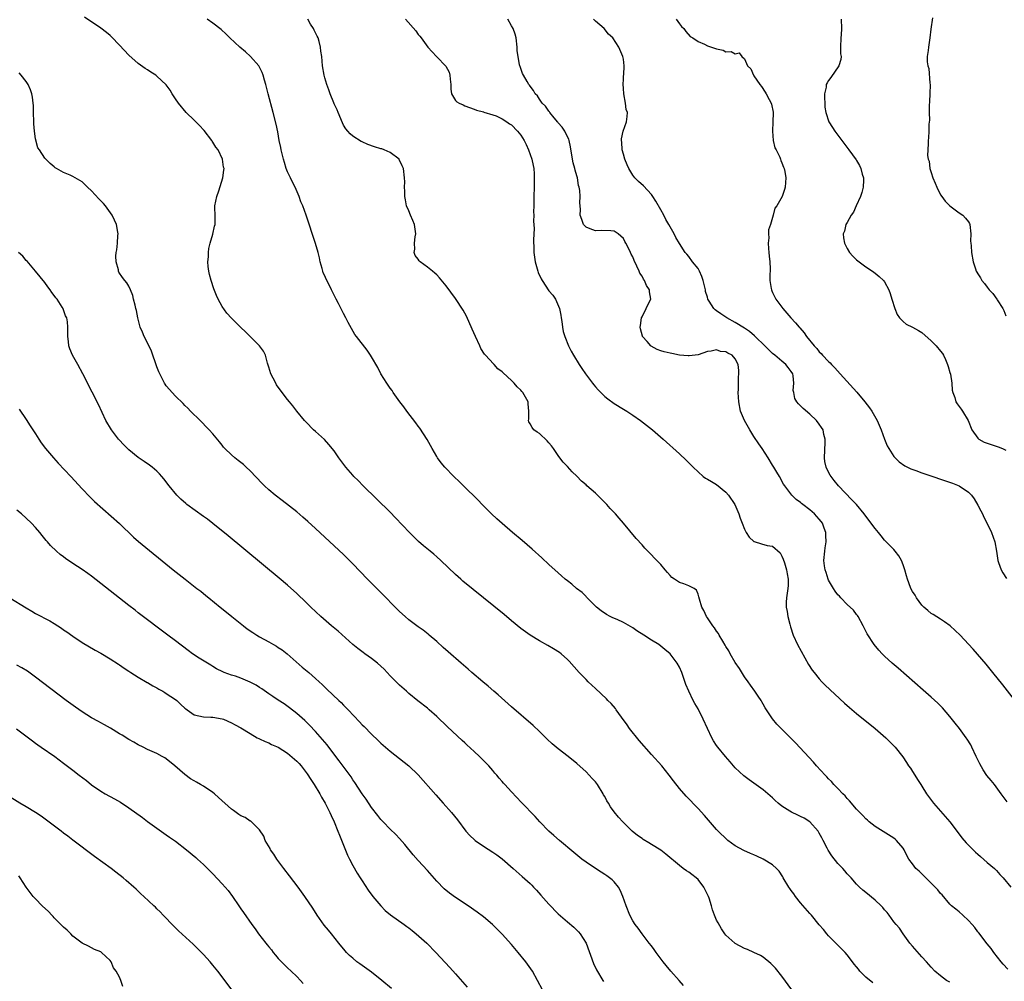
# Model space of a CAD drawing. Units: inches. Extents: x 2628000 to 2631000, y 1488000 to 1491000.
# Drawn here: x 2630088 to 2630299, y 1490281 to 1490487 of the extents above; entities that cross this region are included whole.
import ezdxf

# ---------------------------------------------------------------- set-up
doc = ezdxf.new("R2010")
doc.units = ezdxf.units.IN
doc.header["$MEASUREMENT"] = 0
doc.layers.add('LD26281488_10ft', color=91, linetype='Continuous')

msp = doc.modelspace()

# ---------------------------------------------------------------- linework, layer by layer
at = {"layer": 'LD26281488_10ft'}
for points, elevation in [([(2630270.51, 1490280.51), (2630269, 1490281.72), (2630267.69, 1490283), (2630267.38, 1490283.38), (2630267, 1490283.92), (2630266.5, 1490284.5), (2630266.12, 1490285), (2630265, 1490286.49), (2630264.53, 1490287), (2630263.78, 1490287.78), (2630263, 1490288.55), (2630262.79, 1490288.79), (2630261, 1490290.53), (2630260.59, 1490291), (2630259.88, 1490291.88), (2630259, 1490292.88), (2630257.32, 1490295), (2630257, 1490295.33), (2630255, 1490297.66), (2630253.89, 1490299), (2630253.53, 1490299.53), (2630253, 1490300.25), (2630252.67, 1490300.67), (2630252.44, 1490301), (2630251.29, 1490303), (2630251.2, 1490303.2), (2630250.42, 1490304.42), (2630249.86, 1490305), (2630249, 1490305.74), (2630247, 1490306.97), (2630245.63, 1490307.63), (2630245, 1490307.91), (2630244.23, 1490308.23), (2630242.84, 1490308.84), (2630241, 1490309.83), (2630239.39, 1490311), (2630239.18, 1490311.18), (2630237.33, 1490313), (2630237, 1490313.36), (2630234.36, 1490316.36), (2630233, 1490317.86), (2630230.48, 1490320.48), (2630229, 1490322.13), (2630227.75, 1490323.75), (2630226.82, 1490325), (2630225.23, 1490327), (2630223, 1490329.39), (2630220.4, 1490332.4), (2630218.32, 1490335), (2630217.8, 1490335.8), (2630216.57, 1490337.43), (2630215.46, 1490339), (2630215.28, 1490339.28), (2630214.36, 1490340.36), (2630213.68, 1490341), (2630213.35, 1490341.35), (2630211, 1490343.55), (2630209.48, 1490345), (2630209, 1490345.48), (2630207.5, 1490347), (2630205.39, 1490349.39), (2630205, 1490349.79), (2630203.64, 1490351), (2630203.28, 1490351.28), (2630202.05, 1490352.05), (2630200.78, 1490352.78), (2630199, 1490353.76), (2630197, 1490354.99), (2630195, 1490356.44), (2630193, 1490358.08), (2630191.41, 1490359.41), (2630186.98, 1490363), (2630182.6, 1490366.6), (2630182.13, 1490367), (2630181, 1490368.01), (2630177.85, 1490371), (2630177, 1490371.77), (2630176.33, 1490372.33), (2630175.56, 1490373), (2630174.14, 1490374.15), (2630173.08, 1490375.08), (2630172.06, 1490376.06), (2630171.12, 1490377), (2630168.16, 1490380.16), (2630167, 1490381.32), (2630161.25, 1490387), (2630160.16, 1490388.16), (2630159.25, 1490389), (2630159, 1490389.27), (2630157.5, 1490391), (2630156.03, 1490393), (2630155, 1490394.48), (2630153.88, 1490395.88), (2630152.91, 1490396.91), (2630151, 1490398.66), (2630150.6, 1490399), (2630149, 1490400.64), (2630148.66, 1490401), (2630147, 1490403), (2630146.15, 1490404.15), (2630145.4, 1490405), (2630145, 1490405.49), (2630143.86, 1490407), (2630142.67, 1490408.67), (2630142.46, 1490409), (2630141.95, 1490410.05), (2630141.45, 1490411), (2630141, 1490412.4), (2630140.74, 1490413.26), (2630140.25, 1490415), (2630139.86, 1490415.86), (2630138.99, 1490417), (2630135.99, 1490419.99), (2630134.97, 1490420.97), (2630133, 1490422.95), (2630132.02, 1490424.02), (2630131, 1490425.43), (2630130.16, 1490427), (2630129.77, 1490427.77), (2630129.22, 1490429.22), (2630128.61, 1490431), (2630128.3, 1490432.3), (2630128.12, 1490433), (2630128.01, 1490433.99), (2630127.95, 1490435), (2630128.06, 1490436.06), (2630128.09, 1490437), (2630128.15, 1490437.85), (2630128.43, 1490439), (2630128.97, 1490440.97), (2630129.36, 1490442.64), (2630129.47, 1490443), (2630129.5, 1490445), (2630129.45, 1490446.55), (2630129.44, 1490447), (2630129.81, 1490449), (2630130.24, 1490450.24), (2630131.12, 1490453), (2630131.38, 1490454.62), (2630131.4, 1490455), (2630131.29, 1490455.29), (2630131.06, 1490457), (2630130.1, 1490459), (2630129.62, 1490459.62), (2630129, 1490460.68), (2630128.87, 1490460.87), (2630128.8, 1490461), (2630127.15, 1490463.15), (2630127, 1490463.32), (2630126.18, 1490464.18), (2630125, 1490465.37), (2630123.3, 1490467), (2630121.62, 1490469), (2630121, 1490469.95), (2630120.28, 1490471), (2630119.82, 1490471.82), (2630118.97, 1490472.97), (2630117, 1490474.81), (2630116.75, 1490475), (2630115.68, 1490475.68), (2630115, 1490476.16), (2630114.48, 1490476.48), (2630113, 1490477.52), (2630111, 1490479.3), (2630109, 1490481.48), (2630107.25, 1490483.25), (2630107, 1490483.5), (2630106.17, 1490484.17), (2630105, 1490485.07), (2630101.45, 1490487.45)], 8470), ([(2630287, 1490280.62), (2630286.29, 1490281), (2630285, 1490281.99), (2630283.77, 1490283), (2630283, 1490283.85), (2630282.01, 1490285), (2630281, 1490286.03), (2630279, 1490288.31), (2630278.43, 1490289), (2630276.96, 1490291), (2630276.21, 1490292.21), (2630275.47, 1490293), (2630275, 1490293.58), (2630273.96, 1490295), (2630273.57, 1490295.57), (2630273, 1490296.13), (2630272.63, 1490296.63), (2630272.28, 1490297), (2630271, 1490298.18), (2630269, 1490299.84), (2630268.34, 1490300.34), (2630267.61, 1490301), (2630267, 1490301.63), (2630265.81, 1490303), (2630265, 1490303.87), (2630264.47, 1490304.47), (2630264.02, 1490305), (2630263, 1490306.02), (2630261.68, 1490307.68), (2630260.88, 1490308.88), (2630260.67, 1490309.33), (2630259.8, 1490311), (2630259.55, 1490311.55), (2630259, 1490312.56), (2630258.74, 1490313), (2630257, 1490314.98), (2630255.75, 1490315.75), (2630255, 1490316.15), (2630254.39, 1490316.39), (2630253.06, 1490317.06), (2630252.7, 1490317.3), (2630251, 1490318.37), (2630250.2, 1490319), (2630249.56, 1490319.56), (2630249, 1490320.11), (2630247, 1490321.82), (2630245, 1490323.28), (2630243.98, 1490323.98), (2630242.86, 1490324.86), (2630241, 1490326.59), (2630240.62, 1490327), (2630239.87, 1490327.87), (2630238.86, 1490329), (2630237.25, 1490331), (2630237, 1490331.35), (2630236.35, 1490332.35), (2630235.97, 1490333), (2630235, 1490335), (2630234.1, 1490337), (2630233, 1490339.21), (2630232.32, 1490340.32), (2630231.95, 1490341), (2630231.02, 1490343), (2630230.42, 1490344.42), (2630229.5, 1490347), (2630229, 1490348.17), (2630228.53, 1490349), (2630227, 1490351), (2630225.89, 1490351.89), (2630225, 1490352.67), (2630224.6, 1490353), (2630223, 1490353.95), (2630221.37, 1490355), (2630219.89, 1490355.89), (2630219, 1490356.55), (2630217, 1490357.73), (2630215.65, 1490358.35), (2630214.74, 1490358.74), (2630214.17, 1490359), (2630213.39, 1490359.39), (2630212.22, 1490360.22), (2630211.24, 1490361), (2630209.24, 1490363), (2630209.13, 1490363.13), (2630209, 1490363.25), (2630208.14, 1490364.14), (2630206.95, 1490365), (2630205.93, 1490365.93), (2630205, 1490366.61), (2630204.54, 1490367), (2630203.73, 1490367.73), (2630203, 1490368.33), (2630201, 1490370.17), (2630199.54, 1490371.54), (2630197.43, 1490373.43), (2630195.28, 1490375.28), (2630193.23, 1490377), (2630191, 1490378.9), (2630189.9, 1490379.9), (2630188.74, 1490381), (2630186.76, 1490383), (2630185.9, 1490383.9), (2630182.7, 1490387), (2630181.86, 1490387.86), (2630180.66, 1490389), (2630178.73, 1490391), (2630177.94, 1490391.94), (2630177.17, 1490393), (2630177, 1490393.28), (2630176.01, 1490395), (2630174.93, 1490396.93), (2630174.16, 1490398.16), (2630173.34, 1490399.34), (2630173, 1490399.78), (2630172.49, 1490400.49), (2630170.6, 1490403), (2630169.94, 1490403.94), (2630169.11, 1490405), (2630167.64, 1490407), (2630167.41, 1490407.41), (2630167, 1490407.92), (2630166.58, 1490408.58), (2630166.27, 1490409), (2630165.03, 1490410.97), (2630164.33, 1490412.33), (2630163, 1490414.65), (2630162.78, 1490415), (2630162.05, 1490416.05), (2630159.76, 1490419), (2630159.44, 1490419.44), (2630158.71, 1490420.71), (2630158.02, 1490422.02), (2630157.52, 1490423), (2630157, 1490423.96), (2630155.91, 1490426.09), (2630155.42, 1490427), (2630155.26, 1490427.26), (2630155, 1490427.86), (2630154.61, 1490428.61), (2630154.44, 1490429), (2630153.92, 1490430.08), (2630153.29, 1490431.29), (2630153, 1490432.03), (2630152.67, 1490432.67), (2630152.56, 1490433), (2630152.42, 1490433.58), (2630152.01, 1490435), (2630151.84, 1490435.84), (2630151.55, 1490437), (2630151, 1490438.93), (2630149, 1490445), (2630148.26, 1490447), (2630147.88, 1490447.88), (2630147.47, 1490449), (2630146.64, 1490451), (2630146.08, 1490452.08), (2630145.66, 1490453), (2630145, 1490454.3), (2630144.74, 1490455), (2630144.32, 1490456.32), (2630144.12, 1490457), (2630143.82, 1490458.18), (2630143.63, 1490459), (2630143.53, 1490459.53), (2630143.22, 1490461), (2630142.89, 1490462.89), (2630142.55, 1490464.55), (2630141.95, 1490467), (2630140.82, 1490471), (2630140.33, 1490473), (2630140.06, 1490473.94), (2630139.78, 1490475), (2630139.58, 1490475.58), (2630138.9, 1490476.9), (2630138.84, 1490477), (2630137.04, 1490479.04), (2630136, 1490480), (2630134.76, 1490481), (2630132.64, 1490483), (2630131.83, 1490483.83), (2630130.8, 1490484.8), (2630129, 1490486.15), (2630127.75, 1490487)], 8460), ([(2630299.43, 1490283.43), (2630298.45, 1490284.45), (2630297.97, 1490285), (2630296.39, 1490287), (2630295.83, 1490287.83), (2630295, 1490288.85), (2630293.2, 1490291.2), (2630293, 1490291.42), (2630292.35, 1490292.35), (2630291.81, 1490293), (2630291, 1490293.83), (2630289.78, 1490295), (2630289, 1490295.69), (2630288.25, 1490296.25), (2630287.31, 1490297), (2630287, 1490297.32), (2630285.31, 1490299.31), (2630285, 1490299.61), (2630284.43, 1490300.43), (2630281.81, 1490303), (2630281.42, 1490303.42), (2630280.4, 1490304.4), (2630279.73, 1490305), (2630279, 1490305.95), (2630278.23, 1490307), (2630277.78, 1490307.78), (2630277.19, 1490309), (2630277, 1490309.33), (2630275.56, 1490311), (2630275.26, 1490311.26), (2630275, 1490311.47), (2630271, 1490313.98), (2630269.67, 1490315), (2630269.31, 1490315.31), (2630269, 1490315.61), (2630268.31, 1490316.31), (2630267, 1490317.7), (2630265.48, 1490319.48), (2630265, 1490319.97), (2630264.54, 1490320.54), (2630264.04, 1490321), (2630263, 1490322.12), (2630262.13, 1490323), (2630261.6, 1490323.6), (2630261, 1490324.22), (2630260.63, 1490324.63), (2630260.25, 1490325), (2630258.4, 1490327), (2630257.74, 1490327.74), (2630253.9, 1490331.9), (2630252.93, 1490332.93), (2630249.92, 1490335.92), (2630249, 1490337.05), (2630247.43, 1490339.43), (2630247, 1490340.22), (2630246.71, 1490340.71), (2630246.54, 1490341), (2630245.93, 1490341.93), (2630245.19, 1490343), (2630244.26, 1490344.26), (2630243.77, 1490345), (2630243, 1490346.03), (2630241.86, 1490347.86), (2630241, 1490349.13), (2630239.91, 1490351), (2630239.61, 1490351.61), (2630239, 1490352.56), (2630238.84, 1490352.84), (2630238.31, 1490353.69), (2630237.55, 1490355), (2630237.37, 1490355.37), (2630237, 1490355.87), (2630236.56, 1490356.56), (2630236.16, 1490357), (2630235, 1490358.74), (2630234.8, 1490359), (2630234.26, 1490360.26), (2630233.79, 1490361), (2630233.29, 1490362.71), (2630233.2, 1490363.2), (2630233, 1490363.76), (2630232.65, 1490364.65), (2630232.2, 1490365), (2630231, 1490365.59), (2630229.99, 1490365.99), (2630229, 1490366.26), (2630227.96, 1490367), (2630227.38, 1490367.38), (2630227, 1490367.78), (2630226.43, 1490368.43), (2630225.98, 1490369), (2630225, 1490370.15), (2630224.19, 1490371), (2630223.58, 1490371.58), (2630223, 1490372.21), (2630221.62, 1490373.62), (2630221, 1490374.33), (2630219.71, 1490375.71), (2630217.06, 1490379), (2630216.09, 1490380.09), (2630215.32, 1490381), (2630214.17, 1490382.17), (2630213.42, 1490383), (2630211, 1490385.4), (2630209.2, 1490387), (2630209, 1490387.2), (2630208.01, 1490388.01), (2630207, 1490389.05), (2630205.99, 1490390), (2630205, 1490391.15), (2630204.08, 1490392.08), (2630203.4, 1490393), (2630203, 1490393.48), (2630202, 1490395), (2630201.57, 1490395.57), (2630201, 1490396.22), (2630200.66, 1490396.66), (2630199, 1490398.19), (2630198.53, 1490398.53), (2630197.81, 1490399), (2630197.47, 1490399.47), (2630197, 1490400.27), (2630196.75, 1490400.75), (2630196.66, 1490401), (2630196.7, 1490401.3), (2630196.76, 1490403), (2630196.58, 1490404.58), (2630196.57, 1490405), (2630196.03, 1490405.97), (2630195.42, 1490407), (2630195.21, 1490407.21), (2630195, 1490407.48), (2630194.22, 1490408.22), (2630193.57, 1490409), (2630193, 1490409.58), (2630191.22, 1490411.22), (2630191, 1490411.46), (2630190.1, 1490412.1), (2630189.27, 1490413), (2630189.13, 1490413.13), (2630187.41, 1490415), (2630187.23, 1490415.23), (2630186.46, 1490416.46), (2630186.2, 1490417), (2630185.29, 1490419), (2630184.61, 1490420.61), (2630183.34, 1490423.34), (2630182.64, 1490424.64), (2630181, 1490427.14), (2630179, 1490429.88), (2630177.57, 1490431.57), (2630177, 1490432.21), (2630176.58, 1490432.58), (2630176.05, 1490433), (2630175, 1490433.89), (2630173.45, 1490435), (2630173.22, 1490435.22), (2630173, 1490435.55), (2630172.37, 1490436.37), (2630172.12, 1490437), (2630172.28, 1490437.72), (2630172.23, 1490439), (2630172.37, 1490440.37), (2630172.5, 1490441), (2630172.19, 1490443), (2630171.89, 1490443.89), (2630171.35, 1490445), (2630171, 1490445.91), (2630170.53, 1490447), (2630170.32, 1490448.32), (2630170.15, 1490449), (2630170.16, 1490450.16), (2630170.08, 1490451), (2630170.13, 1490452.13), (2630170.11, 1490453), (2630169.86, 1490455), (2630169.6, 1490455.6), (2630168.96, 1490456.96), (2630168.93, 1490457), (2630167, 1490458.41), (2630165.75, 1490459), (2630165.2, 1490459.2), (2630165, 1490459.24), (2630163.67, 1490459.67), (2630162.19, 1490460.19), (2630161, 1490460.72), (2630160.82, 1490460.82), (2630159, 1490461.95), (2630158.44, 1490462.44), (2630157.93, 1490463), (2630157.51, 1490463.51), (2630157, 1490464.33), (2630156.77, 1490464.77), (2630155.87, 1490467), (2630155.61, 1490467.61), (2630155, 1490468.87), (2630154.91, 1490469.09), (2630154.13, 1490471), (2630153.88, 1490471.88), (2630153.44, 1490473), (2630153, 1490474.43), (2630152.86, 1490475), (2630152.52, 1490477), (2630152.33, 1490479), (2630152.17, 1490480.17), (2630152.09, 1490481), (2630151.78, 1490482.22), (2630151.54, 1490483), (2630151.34, 1490483.34), (2630151, 1490484.1), (2630150.69, 1490484.69), (2630150.58, 1490485), (2630149.94, 1490485.94), (2630149.37, 1490487)], 8450), ([(2630170.28, 1490487), (2630172.5, 1490484.5), (2630173, 1490483.76), (2630173.37, 1490483.38), (2630173.66, 1490483), (2630175.06, 1490481), (2630176.03, 1490480.03), (2630176.93, 1490479), (2630177, 1490478.95), (2630178.96, 1490476.96), (2630179.67, 1490475.67), (2630179.82, 1490475), (2630179.85, 1490474.15), (2630179.98, 1490473), (2630180.01, 1490472.01), (2630180.15, 1490471), (2630181, 1490469.62), (2630181.31, 1490469.31), (2630181.78, 1490469), (2630182.64, 1490468.64), (2630183, 1490468.44), (2630185, 1490467.72), (2630185.49, 1490467.49), (2630187, 1490467.14), (2630187.09, 1490467.09), (2630189, 1490466.54), (2630189.72, 1490466.28), (2630191, 1490465.69), (2630192.03, 1490465), (2630192.59, 1490464.59), (2630193, 1490464.34), (2630194.33, 1490463), (2630195, 1490462.14), (2630195.71, 1490461), (2630196.16, 1490460.16), (2630196.65, 1490459), (2630197.36, 1490457), (2630197.67, 1490455.67), (2630197.78, 1490455), (2630197.88, 1490453.88), (2630197.9, 1490451.9), (2630197.85, 1490451), (2630197.81, 1490449), (2630197.77, 1490447.77), (2630197.79, 1490447), (2630197.75, 1490445.75), (2630197.79, 1490445), (2630197.75, 1490443.75), (2630197.84, 1490442.16), (2630197.73, 1490439.73), (2630197.78, 1490437.78), (2630197.82, 1490437), (2630198.11, 1490435), (2630198.67, 1490433), (2630198.75, 1490432.75), (2630199.39, 1490431.39), (2630199.59, 1490431), (2630201, 1490428.78), (2630201.85, 1490427.85), (2630202.42, 1490427), (2630203.3, 1490425), (2630203.6, 1490423.6), (2630203.67, 1490423), (2630203.8, 1490422.2), (2630203.95, 1490421), (2630204.1, 1490420.1), (2630204.45, 1490419), (2630205.27, 1490417), (2630205.83, 1490415.83), (2630206.3, 1490415), (2630207.52, 1490413), (2630208.12, 1490412.12), (2630208.89, 1490411), (2630210.37, 1490409), (2630210.67, 1490408.67), (2630211, 1490408.24), (2630211.59, 1490407.59), (2630212.14, 1490407), (2630213, 1490406.17), (2630213.65, 1490405.65), (2630215, 1490404.66), (2630217, 1490403.41), (2630217.71, 1490403), (2630219, 1490402.12), (2630220.69, 1490401), (2630223.21, 1490399), (2630225.5, 1490397), (2630229, 1490393.86), (2630230.48, 1490392.48), (2630231.49, 1490391.49), (2630231.95, 1490391), (2630233, 1490389.98), (2630234.14, 1490389), (2630234.64, 1490388.64), (2630235, 1490388.46), (2630235.9, 1490387.9), (2630237, 1490387.31), (2630239, 1490385.66), (2630239.54, 1490385), (2630240.91, 1490383), (2630241.76, 1490381), (2630242.07, 1490380.07), (2630242.47, 1490379), (2630243, 1490377.74), (2630243.36, 1490377), (2630243.99, 1490375.99), (2630245, 1490375.06), (2630245.04, 1490375.04), (2630246.6, 1490374.6), (2630247.8, 1490374.2), (2630249, 1490374.09), (2630250.63, 1490372.63), (2630251, 1490371.92), (2630251.28, 1490371.28), (2630251.51, 1490370.49), (2630252, 1490369), (2630252.13, 1490368.13), (2630252.36, 1490367), (2630252.33, 1490365.67), (2630252.28, 1490365), (2630251.97, 1490363), (2630251.91, 1490362.09), (2630251.9, 1490361), (2630252.08, 1490360.08), (2630252.23, 1490359), (2630252.66, 1490357.34), (2630252.81, 1490356.81), (2630253.41, 1490355), (2630254.31, 1490353), (2630256.71, 1490348.71), (2630257.49, 1490347.49), (2630257.87, 1490347), (2630259, 1490345.62), (2630259.58, 1490345), (2630260.27, 1490344.27), (2630262.33, 1490342.33), (2630264.42, 1490340.42), (2630265.49, 1490339.49), (2630267, 1490338.23), (2630270.98, 1490335), (2630273.3, 1490333), (2630275.27, 1490331), (2630276.9, 1490328.9), (2630277.71, 1490327.71), (2630278.16, 1490327), (2630278.52, 1490326.52), (2630279, 1490325.77), (2630279.46, 1490325), (2630280.08, 1490324.08), (2630280.74, 1490323), (2630281, 1490322.64), (2630282.01, 1490321), (2630282.43, 1490320.43), (2630283.52, 1490319), (2630285, 1490317.24), (2630287.02, 1490315), (2630289, 1490312.36), (2630289.57, 1490311.57), (2630290.49, 1490310.49), (2630291, 1490310.01), (2630292, 1490309), (2630292.51, 1490308.51), (2630293, 1490308.07), (2630293.53, 1490307.53), (2630295, 1490306.24), (2630296.54, 1490305), (2630297, 1490304.55), (2630297.73, 1490303.73), (2630298.45, 1490303), (2630300.06, 1490301)], 8440), ([(2630299.3, 1490319.3), (2630298.43, 1490320.43), (2630298.02, 1490321), (2630296.53, 1490323), (2630295.82, 1490323.82), (2630294.95, 1490324.95), (2630294.12, 1490326.12), (2630293.4, 1490327.4), (2630292.66, 1490329), (2630291.72, 1490331), (2630291.46, 1490331.46), (2630290.7, 1490332.7), (2630290.51, 1490333), (2630289.03, 1490335), (2630288.15, 1490336.15), (2630287, 1490337.58), (2630285.4, 1490339.4), (2630284.4, 1490340.4), (2630283, 1490341.69), (2630281.24, 1490343.24), (2630275.91, 1490347.91), (2630274.64, 1490349), (2630273, 1490350.52), (2630272.5, 1490351), (2630271.78, 1490351.78), (2630270.77, 1490353), (2630269.25, 1490355.25), (2630268.59, 1490356.59), (2630268.43, 1490357), (2630267.36, 1490359), (2630267.22, 1490359.22), (2630267, 1490359.44), (2630266.32, 1490360.32), (2630265, 1490361.57), (2630263.6, 1490363), (2630263.33, 1490363.33), (2630263, 1490363.66), (2630262.43, 1490364.43), (2630262.07, 1490365), (2630261, 1490366.81), (2630260.92, 1490367), (2630260.45, 1490368.45), (2630260.26, 1490369), (2630260.13, 1490369.87), (2630259.99, 1490371), (2630260.16, 1490373), (2630260.29, 1490373.71), (2630260.44, 1490375), (2630260.38, 1490376.38), (2630260.4, 1490377), (2630260.07, 1490377.93), (2630259.66, 1490379), (2630259.39, 1490379.39), (2630259, 1490379.86), (2630257.98, 1490381), (2630257, 1490381.89), (2630255.44, 1490383), (2630255.21, 1490383.21), (2630255, 1490383.42), (2630254.06, 1490384.06), (2630253.11, 1490385), (2630251.59, 1490387), (2630251.36, 1490387.36), (2630250.45, 1490389), (2630249.9, 1490389.9), (2630249.27, 1490391), (2630249, 1490391.41), (2630248.04, 1490393), (2630246.73, 1490395), (2630246.01, 1490396.02), (2630245, 1490397.56), (2630244.1, 1490399), (2630242.96, 1490401), (2630242.13, 1490403), (2630241.73, 1490405), (2630241.64, 1490407), (2630241.67, 1490407.67), (2630241.7, 1490410.3), (2630241.75, 1490411), (2630241.72, 1490411.72), (2630241.6, 1490413), (2630241, 1490414.2), (2630240.29, 1490415), (2630239.42, 1490415.42), (2630239, 1490415.73), (2630237.82, 1490415.82), (2630237, 1490416.15), (2630235.84, 1490415.84), (2630235, 1490415.81), (2630233, 1490415.09), (2630231.14, 1490414.86), (2630230.89, 1490414.89), (2630229, 1490415.03), (2630227.37, 1490415.37), (2630227, 1490415.4), (2630225.74, 1490415.74), (2630225, 1490415.96), (2630224.24, 1490416.24), (2630222.94, 1490416.94), (2630222.88, 1490417), (2630222.07, 1490417.93), (2630221.11, 1490419), (2630221.07, 1490419.07), (2630220.66, 1490420.66), (2630220.63, 1490421), (2630220.66, 1490421.34), (2630220.91, 1490423), (2630221, 1490423.21), (2630221.9, 1490425), (2630222.22, 1490425.78), (2630222.86, 1490427), (2630222.61, 1490428.61), (2630222.59, 1490429), (2630221.95, 1490429.95), (2630221.53, 1490431), (2630221.3, 1490431.3), (2630221, 1490431.95), (2630220.55, 1490432.55), (2630220.38, 1490433), (2630219.92, 1490434.08), (2630219.28, 1490435.28), (2630219, 1490436.09), (2630218.66, 1490436.66), (2630218.54, 1490437), (2630218.17, 1490437.83), (2630217.56, 1490439), (2630217.34, 1490439.34), (2630217, 1490439.99), (2630215.87, 1490441), (2630215, 1490441.59), (2630214.33, 1490441.67), (2630212.27, 1490441.73), (2630211, 1490441.66), (2630209.9, 1490442.1), (2630209, 1490442.42), (2630208.43, 1490443), (2630208.08, 1490444.08), (2630207.75, 1490445), (2630207.78, 1490446.22), (2630207.76, 1490447), (2630207.66, 1490447.66), (2630207.76, 1490449), (2630207.68, 1490450.32), (2630207.51, 1490451), (2630207.39, 1490451.39), (2630207.13, 1490453), (2630207, 1490453.47), (2630206.63, 1490454.63), (2630206.57, 1490455), (2630206.23, 1490456.23), (2630206.06, 1490457), (2630205.67, 1490459.67), (2630205.37, 1490461), (2630205.29, 1490461.29), (2630205, 1490461.8), (2630204.42, 1490463), (2630203.9, 1490463.9), (2630203, 1490464.83), (2630202.93, 1490464.93), (2630202.13, 1490465.87), (2630201.22, 1490467), (2630201.14, 1490467.14), (2630201, 1490467.29), (2630200.34, 1490468.34), (2630199.62, 1490469), (2630199, 1490469.84), (2630198.57, 1490470.57), (2630198.12, 1490471), (2630197.72, 1490471.72), (2630197, 1490472.63), (2630196.86, 1490472.86), (2630196.74, 1490473), (2630196.35, 1490473.65), (2630195.59, 1490475), (2630195.4, 1490475.4), (2630194.84, 1490476.84), (2630194.79, 1490477), (2630194.76, 1490477.24), (2630194.41, 1490479), (2630194.26, 1490480.26), (2630194.23, 1490481), (2630194.02, 1490483), (2630193.8, 1490483.8), (2630193.37, 1490485), (2630193, 1490485.6), (2630192.22, 1490487)], 8430), ([(2630301.88, 1490339.88), (2630298.38, 1490344.38), (2630296.24, 1490347), (2630294.76, 1490348.76), (2630293.85, 1490349.85), (2630291.98, 1490351.98), (2630291, 1490353.08), (2630289.21, 1490355), (2630287.05, 1490357), (2630285.85, 1490357.85), (2630285, 1490358.41), (2630283.4, 1490359.4), (2630283, 1490359.67), (2630282.26, 1490360.26), (2630281.4, 1490361), (2630281, 1490361.42), (2630279.85, 1490363), (2630279.54, 1490363.54), (2630279, 1490364.37), (2630278.66, 1490365), (2630278.18, 1490366.18), (2630277.89, 1490367), (2630277.68, 1490367.68), (2630277.34, 1490369), (2630277, 1490370.05), (2630276.62, 1490371), (2630276.02, 1490372.02), (2630275.27, 1490373), (2630275, 1490373.32), (2630273.36, 1490375), (2630273, 1490375.38), (2630272.25, 1490376.25), (2630271.68, 1490377), (2630271, 1490377.85), (2630269.62, 1490379.62), (2630268.6, 1490381), (2630267, 1490382.97), (2630265.99, 1490383.99), (2630263.14, 1490387), (2630262.17, 1490388.17), (2630261.52, 1490389), (2630261.32, 1490389.32), (2630261, 1490389.9), (2630260.46, 1490391), (2630260.21, 1490392.21), (2630260.11, 1490393), (2630260.29, 1490396.29), (2630260.29, 1490397), (2630260.01, 1490397.99), (2630259.8, 1490399), (2630259.51, 1490399.51), (2630259, 1490400.25), (2630258.39, 1490401), (2630257, 1490402.33), (2630255.54, 1490403.54), (2630255, 1490404.14), (2630254.55, 1490404.55), (2630254.22, 1490405), (2630253.75, 1490405.75), (2630253.52, 1490407), (2630253.43, 1490407.43), (2630253.57, 1490409), (2630253.39, 1490410.61), (2630253.3, 1490411), (2630253, 1490411.49), (2630252.34, 1490412.34), (2630251.86, 1490413), (2630251, 1490413.69), (2630249.47, 1490415), (2630249, 1490415.38), (2630248.15, 1490416.15), (2630247.33, 1490417), (2630245.24, 1490419), (2630245.13, 1490419.13), (2630244.05, 1490420.05), (2630243, 1490420.77), (2630241, 1490422.03), (2630239.2, 1490423), (2630237.86, 1490423.86), (2630237, 1490424.52), (2630236.7, 1490424.7), (2630236.38, 1490425), (2630235.4, 1490426.6), (2630235.13, 1490427), (2630235, 1490427.46), (2630234.63, 1490428.63), (2630234.58, 1490429), (2630234.1, 1490431), (2630233.84, 1490431.84), (2630233.3, 1490433), (2630233, 1490433.57), (2630231.82, 1490435), (2630231, 1490436.15), (2630230.62, 1490436.62), (2630230.24, 1490437), (2630229, 1490438.95), (2630228.25, 1490440.25), (2630227.89, 1490441), (2630227, 1490442.53), (2630226.78, 1490443), (2630226.09, 1490444.09), (2630225.66, 1490445), (2630225, 1490446.14), (2630223.98, 1490447.98), (2630223.32, 1490449), (2630223, 1490449.44), (2630221.28, 1490451.28), (2630220.21, 1490452.21), (2630219.46, 1490453), (2630219, 1490453.59), (2630218.15, 1490455), (2630217.79, 1490455.79), (2630217.31, 1490457), (2630217, 1490458.1), (2630216.77, 1490459), (2630216.66, 1490460.66), (2630216.61, 1490461), (2630216.63, 1490461.37), (2630216.98, 1490463), (2630217.67, 1490465), (2630217.84, 1490466.16), (2630217.85, 1490467), (2630217.63, 1490467.63), (2630217.48, 1490469), (2630217.08, 1490471), (2630217, 1490472.18), (2630216.92, 1490473.08), (2630217, 1490474.11), (2630217.05, 1490474.95), (2630217.07, 1490475.07), (2630217.17, 1490477), (2630217, 1490478.46), (2630216.9, 1490479), (2630216.06, 1490481), (2630214.75, 1490483), (2630213.83, 1490483.83), (2630212.9, 1490485), (2630211, 1490486.59), (2630210.57, 1490487)], 8420), ([(2630228.32, 1490487), (2630229, 1490485.99), (2630229.45, 1490485.45), (2630229.93, 1490485), (2630230.37, 1490484.37), (2630231.33, 1490483.33), (2630231.86, 1490483), (2630233, 1490482.25), (2630234.37, 1490481.63), (2630235, 1490481.33), (2630236.76, 1490480.76), (2630237, 1490480.63), (2630238.4, 1490480.4), (2630239, 1490480.05), (2630240.09, 1490480.09), (2630241, 1490479.6), (2630241.79, 1490479.79), (2630242.42, 1490479), (2630243, 1490478.53), (2630243.64, 1490477), (2630244.35, 1490476.35), (2630244.88, 1490475), (2630245, 1490474.88), (2630246.24, 1490473), (2630246.61, 1490472.61), (2630247.4, 1490471.4), (2630247.59, 1490471), (2630248.22, 1490469.78), (2630248.68, 1490469), (2630248.79, 1490468.79), (2630249.11, 1490467.11), (2630249.08, 1490466.92), (2630249.04, 1490465), (2630248.94, 1490463), (2630249.11, 1490461), (2630249.45, 1490459.45), (2630249.73, 1490459), (2630250.53, 1490457.47), (2630250.71, 1490457), (2630250.76, 1490456.76), (2630251, 1490456.25), (2630251.31, 1490455.31), (2630251.49, 1490455), (2630251.63, 1490454.37), (2630251.86, 1490453), (2630251.72, 1490451), (2630251.51, 1490450.49), (2630251.05, 1490449), (2630249.88, 1490447), (2630249.5, 1490446.5), (2630249.09, 1490445), (2630248.51, 1490443), (2630248.1, 1490441.9), (2630248.13, 1490441), (2630248.18, 1490440.18), (2630248.03, 1490439), (2630248.1, 1490437.9), (2630248.18, 1490437), (2630248.23, 1490436.23), (2630248.4, 1490435), (2630248.49, 1490433.51), (2630248.46, 1490433), (2630248.41, 1490432.41), (2630248.43, 1490431), (2630248.7, 1490429.3), (2630248.72, 1490429), (2630248.8, 1490428.8), (2630249, 1490428.42), (2630249.46, 1490427.45), (2630249.72, 1490427), (2630251.22, 1490425), (2630252.92, 1490423), (2630253.93, 1490421.93), (2630254.67, 1490421), (2630254.84, 1490420.84), (2630255.76, 1490419.76), (2630256.25, 1490419), (2630257.88, 1490417), (2630258.46, 1490416.46), (2630259, 1490415.74), (2630259.38, 1490415.38), (2630259.7, 1490415), (2630261, 1490413.65), (2630261.33, 1490413.33), (2630261.62, 1490413), (2630262.3, 1490412.3), (2630263.45, 1490411), (2630267.05, 1490407.05), (2630268.78, 1490405), (2630269.74, 1490403.74), (2630270.26, 1490403), (2630271.41, 1490401), (2630272.24, 1490399), (2630272.97, 1490396.97), (2630273.57, 1490395.57), (2630273.88, 1490395), (2630275, 1490393.3), (2630275.24, 1490393), (2630276.14, 1490392.14), (2630277.32, 1490391.32), (2630278.66, 1490390.66), (2630279.73, 1490390.27), (2630281, 1490389.78), (2630287.54, 1490387.54), (2630289, 1490386.97), (2630291, 1490385.65), (2630291.61, 1490385), (2630292.2, 1490384.2), (2630293, 1490382.87), (2630293.62, 1490381.62), (2630293.96, 1490381), (2630294.27, 1490380.27), (2630295, 1490378.96), (2630295.9, 1490377), (2630296.64, 1490375), (2630297, 1490373), (2630297.26, 1490371), (2630297.44, 1490370.56), (2630297.97, 1490369), (2630298.32, 1490368.32), (2630299.16, 1490367.16)], 8410), ([(2630263.71, 1490487), (2630263.79, 1490485), (2630263.69, 1490483.69), (2630263.61, 1490483), (2630263.58, 1490481), (2630263.58, 1490479.58), (2630263.67, 1490479), (2630263.65, 1490478.35), (2630263.21, 1490477), (2630261.5, 1490474.5), (2630261, 1490473.9), (2630260.66, 1490473.34), (2630260.51, 1490473), (2630260.44, 1490472.44), (2630260.12, 1490471), (2630260.18, 1490468.18), (2630260.39, 1490467), (2630261.05, 1490465), (2630261.81, 1490463.81), (2630262.31, 1490463), (2630263, 1490462.18), (2630263.83, 1490461), (2630265.37, 1490459), (2630266.9, 1490456.9), (2630267, 1490456.71), (2630267.65, 1490455.65), (2630267.92, 1490455), (2630268.2, 1490453.8), (2630268.46, 1490453), (2630268.48, 1490452.48), (2630268.44, 1490451), (2630268.12, 1490449.88), (2630267.84, 1490449), (2630266.89, 1490447), (2630266.34, 1490445.66), (2630265.83, 1490445), (2630265, 1490443.41), (2630264.7, 1490443), (2630264.4, 1490441.6), (2630264.1, 1490441), (2630264.16, 1490440.16), (2630264.41, 1490439), (2630265, 1490437.84), (2630265.51, 1490437), (2630266.2, 1490436.2), (2630267, 1490435.47), (2630267.24, 1490435.24), (2630269, 1490433.97), (2630270.43, 1490433), (2630271, 1490432.59), (2630271.87, 1490431.87), (2630272.79, 1490431), (2630273, 1490430.73), (2630273.89, 1490429), (2630274.21, 1490428.21), (2630274.53, 1490427), (2630275.18, 1490425), (2630275.71, 1490423.71), (2630276.22, 1490423), (2630277, 1490422.2), (2630277.65, 1490421.65), (2630279, 1490421.04), (2630280.27, 1490420.27), (2630281, 1490419.85), (2630283, 1490418.07), (2630284.05, 1490417), (2630285, 1490415.88), (2630285.38, 1490415.38), (2630285.62, 1490415), (2630286.06, 1490414.06), (2630286.51, 1490413), (2630286.6, 1490412.6), (2630287, 1490411.28), (2630287.1, 1490410.9), (2630287.39, 1490409), (2630287.49, 1490407.49), (2630287.62, 1490407), (2630288.04, 1490405.96), (2630288.29, 1490405), (2630288.57, 1490404.57), (2630289, 1490404.03), (2630289.41, 1490403.41), (2630289.72, 1490403), (2630290.94, 1490401), (2630291.7, 1490399), (2630293, 1490397.22), (2630293.1, 1490397.1), (2630293.22, 1490397), (2630294.36, 1490396.36), (2630295.83, 1490395.83), (2630297.35, 1490395.35), (2630298.27, 1490395), (2630299, 1490394.66)], 8400), ([(2630283.3, 1490487.3), (2630282.9, 1490484.9), (2630282.68, 1490483), (2630282.48, 1490481.52), (2630282.38, 1490481), (2630282.33, 1490480.33), (2630282.15, 1490479), (2630282.13, 1490477.87), (2630282.3, 1490477), (2630282.48, 1490476.48), (2630282.71, 1490473.28), (2630282.76, 1490473), (2630282.71, 1490471), (2630282.65, 1490469.35), (2630282.53, 1490468.53), (2630282.57, 1490467), (2630282.63, 1490465.36), (2630282.52, 1490464.52), (2630282.5, 1490463), (2630282.44, 1490461.56), (2630282.37, 1490461), (2630282.36, 1490460.36), (2630282.28, 1490459), (2630282.2, 1490457.8), (2630282.33, 1490457), (2630282.56, 1490456.56), (2630282.71, 1490455), (2630283, 1490454.15), (2630283.35, 1490453), (2630283.84, 1490451.84), (2630284.17, 1490451), (2630285, 1490449.35), (2630285.24, 1490449), (2630286, 1490448), (2630287, 1490446.99), (2630289, 1490445.52), (2630289.76, 1490445), (2630290.37, 1490444.37), (2630291, 1490443.55), (2630291.21, 1490443.21), (2630291.29, 1490443), (2630291.5, 1490441), (2630291.44, 1490439.44), (2630291.47, 1490439), (2630291.53, 1490438.47), (2630291.61, 1490437), (2630291.98, 1490435), (2630292.46, 1490433.54), (2630292.66, 1490433), (2630292.8, 1490432.8), (2630293, 1490432.41), (2630293.57, 1490431.57), (2630293.83, 1490431), (2630294.39, 1490430.39), (2630295, 1490429.57), (2630295.4, 1490429), (2630296.19, 1490428.19), (2630297.03, 1490427.03), (2630297.11, 1490426.89), (2630298.33, 1490425), (2630298.58, 1490424.58), (2630299, 1490423.43)], 8390), ([(2630253.11, 1490279), (2630251, 1490281.9), (2630249.6, 1490283.6), (2630249, 1490284.3), (2630248.63, 1490284.63), (2630247, 1490285.99), (2630246.37, 1490286.37), (2630245, 1490287), (2630243.62, 1490287.62), (2630243, 1490287.86), (2630241, 1490288.91), (2630240.88, 1490289), (2630239, 1490290.71), (2630238.77, 1490291), (2630238.05, 1490292.05), (2630237.31, 1490293.31), (2630237, 1490293.93), (2630236.56, 1490295), (2630236.13, 1490296.13), (2630235.91, 1490297), (2630235.36, 1490298.64), (2630235.23, 1490299), (2630235, 1490299.43), (2630234.25, 1490301), (2630233, 1490302.59), (2630232.58, 1490303), (2630231.69, 1490303.69), (2630231, 1490304.21), (2630230.51, 1490304.51), (2630229.82, 1490305), (2630229, 1490305.63), (2630226.08, 1490308.08), (2630225, 1490308.89), (2630223, 1490310.16), (2630222.45, 1490310.45), (2630221.23, 1490311.23), (2630221, 1490311.42), (2630220.04, 1490312.04), (2630218.89, 1490313), (2630216.86, 1490315), (2630215.97, 1490315.97), (2630215, 1490317.14), (2630214.21, 1490318.21), (2630213.8, 1490319), (2630213.47, 1490319.47), (2630213, 1490320.38), (2630212.77, 1490320.77), (2630212.68, 1490321), (2630211.43, 1490323), (2630211.26, 1490323.26), (2630211, 1490323.58), (2630210.3, 1490324.3), (2630209, 1490325.69), (2630207, 1490327.47), (2630205.13, 1490329), (2630203, 1490330.63), (2630201.73, 1490331.73), (2630200.69, 1490332.69), (2630199, 1490334.38), (2630197.65, 1490335.65), (2630193, 1490339.65), (2630190.18, 1490342.18), (2630189.21, 1490343), (2630188.04, 1490344.04), (2630186.87, 1490345), (2630184.52, 1490347), (2630183.72, 1490347.71), (2630182.2, 1490349), (2630179.41, 1490351.41), (2630178.35, 1490352.35), (2630177, 1490353.6), (2630175.39, 1490355), (2630175.18, 1490355.18), (2630174.05, 1490356.05), (2630173, 1490356.77), (2630171, 1490358.3), (2630170.19, 1490359), (2630169, 1490360.09), (2630168.08, 1490361), (2630165.58, 1490363.58), (2630162.15, 1490367), (2630159, 1490370.3), (2630158.3, 1490371), (2630157, 1490372.25), (2630151, 1490377.85), (2630149.36, 1490379.36), (2630148.31, 1490380.31), (2630147, 1490381.41), (2630143.87, 1490383.87), (2630142.38, 1490385), (2630141, 1490386.15), (2630140.05, 1490387), (2630139.53, 1490387.53), (2630137, 1490390.18), (2630136.14, 1490391), (2630135.54, 1490391.54), (2630134.45, 1490392.45), (2630133.73, 1490393), (2630133, 1490393.65), (2630131.55, 1490395), (2630131.28, 1490395.28), (2630131, 1490395.68), (2630130.41, 1490396.41), (2630129, 1490398.11), (2630128.23, 1490399), (2630127.6, 1490399.6), (2630126.64, 1490400.64), (2630126.25, 1490401), (2630124.23, 1490403), (2630123.64, 1490403.64), (2630123, 1490404.22), (2630122.62, 1490404.62), (2630121, 1490406.19), (2630120.25, 1490407), (2630119.67, 1490407.67), (2630119, 1490408.46), (2630118.77, 1490408.77), (2630118.63, 1490409), (2630118.27, 1490409.73), (2630117.59, 1490411), (2630117.42, 1490411.42), (2630117, 1490412.52), (2630115.86, 1490415.86), (2630115, 1490417.66), (2630114.29, 1490419), (2630113.92, 1490419.92), (2630113.44, 1490421), (2630112.92, 1490423), (2630112.6, 1490424.6), (2630112.51, 1490425), (2630112.31, 1490425.69), (2630112.01, 1490427), (2630111.81, 1490427.81), (2630111.33, 1490429), (2630111, 1490429.77), (2630110.53, 1490430.53), (2630110.13, 1490431), (2630109.64, 1490431.64), (2630108.81, 1490432.81), (2630108.75, 1490433), (2630108.73, 1490433.27), (2630108.25, 1490435), (2630108.2, 1490436.2), (2630108.28, 1490437), (2630108.39, 1490437.61), (2630108.53, 1490439), (2630108.62, 1490440.62), (2630108.66, 1490441), (2630108.62, 1490441.38), (2630108.34, 1490443), (2630107.91, 1490443.91), (2630107.43, 1490445), (2630105.97, 1490447), (2630105.53, 1490447.53), (2630105, 1490448.11), (2630104.54, 1490448.54), (2630103, 1490450.24), (2630102.11, 1490451), (2630101, 1490452.15), (2630100.46, 1490452.46), (2630099, 1490453.32), (2630098.42, 1490453.58), (2630097, 1490454.12), (2630095.48, 1490455), (2630095.19, 1490455.19), (2630095, 1490455.36), (2630094.11, 1490456.11), (2630093, 1490457.25), (2630091.8, 1490459), (2630091.46, 1490459.46), (2630091, 1490461.38), (2630090.78, 1490463), (2630090.59, 1490464.59), (2630090.59, 1490465), (2630090.51, 1490467), (2630090.52, 1490468.52), (2630090.49, 1490469), (2630090.33, 1490470.33), (2630090.21, 1490471), (2630089.89, 1490471.89), (2630089.39, 1490473), (2630089, 1490473.64), (2630087.9, 1490475), (2630087.49, 1490475.49)], 8480), ([(2630229.91, 1490279.91), (2630228.97, 1490280.97), (2630227.21, 1490283), (2630226.2, 1490284.2), (2630225.56, 1490285), (2630224.03, 1490287), (2630223.61, 1490287.61), (2630223, 1490288.39), (2630222.55, 1490289), (2630221, 1490290.98), (2630220.16, 1490292.16), (2630219.52, 1490293), (2630219, 1490293.79), (2630218.4, 1490295), (2630217.61, 1490297), (2630216.88, 1490299), (2630216.32, 1490300.32), (2630215.92, 1490301), (2630215, 1490302.14), (2630214.57, 1490302.57), (2630214.04, 1490303), (2630213.43, 1490303.43), (2630213, 1490303.73), (2630212.21, 1490304.21), (2630210.99, 1490304.99), (2630209, 1490306.34), (2630208.12, 1490307), (2630206.4, 1490308.4), (2630203.31, 1490311), (2630202.09, 1490312.09), (2630201.04, 1490313), (2630199.07, 1490315), (2630198.12, 1490316.12), (2630195.16, 1490319.16), (2630193, 1490321.42), (2630191.59, 1490323), (2630191.3, 1490323.3), (2630191, 1490323.65), (2630190.36, 1490324.36), (2630189.88, 1490325), (2630189.45, 1490325.45), (2630189, 1490326), (2630188.13, 1490327), (2630187.56, 1490327.56), (2630187, 1490328.15), (2630186.57, 1490328.57), (2630186.14, 1490329), (2630185, 1490330.08), (2630183.47, 1490331.47), (2630183, 1490331.91), (2630182.42, 1490332.42), (2630179.32, 1490335.32), (2630177, 1490337.55), (2630175.39, 1490339), (2630175, 1490339.33), (2630172.94, 1490340.94), (2630171, 1490342.51), (2630170.48, 1490343), (2630169, 1490344.3), (2630168.65, 1490344.65), (2630168.32, 1490345), (2630167, 1490346.29), (2630166.36, 1490347), (2630165.7, 1490347.7), (2630164.26, 1490349), (2630163, 1490350.01), (2630161.57, 1490351), (2630161.25, 1490351.25), (2630160.1, 1490352.1), (2630159, 1490353), (2630155.85, 1490355.85), (2630154.46, 1490357), (2630152.11, 1490359), (2630150, 1490361), (2630149, 1490362), (2630147, 1490363.9), (2630145, 1490365.71), (2630143.23, 1490367.23), (2630132.28, 1490376.28), (2630129, 1490378.94), (2630127.84, 1490379.84), (2630127, 1490380.45), (2630123.42, 1490383), (2630123.19, 1490383.19), (2630122.14, 1490384.14), (2630121.27, 1490385), (2630119.63, 1490387), (2630119.37, 1490387.37), (2630119, 1490387.84), (2630118.5, 1490388.5), (2630118.02, 1490389), (2630117.56, 1490389.56), (2630117, 1490390.11), (2630115.95, 1490391), (2630115.41, 1490391.41), (2630114.25, 1490392.25), (2630113, 1490393.09), (2630111, 1490394.72), (2630109.86, 1490395.86), (2630109, 1490396.76), (2630108.79, 1490397), (2630107.27, 1490399), (2630106.08, 1490401), (2630104.44, 1490404.44), (2630103.11, 1490407.11), (2630101.14, 1490411), (2630100.06, 1490413), (2630098.93, 1490415), (2630098.36, 1490416.36), (2630098.15, 1490417), (2630098.07, 1490417.93), (2630097.91, 1490419), (2630097.9, 1490419.9), (2630097.93, 1490421), (2630097.84, 1490422.16), (2630097.68, 1490423), (2630097.43, 1490423.43), (2630097, 1490424.72), (2630096.91, 1490424.91), (2630096.89, 1490425), (2630096.71, 1490425.29), (2630095.58, 1490427), (2630095.32, 1490427.32), (2630095, 1490427.81), (2630094.46, 1490428.46), (2630094.14, 1490429), (2630093.64, 1490429.64), (2630093, 1490430.55), (2630091, 1490433), (2630089.15, 1490435.15), (2630089, 1490435.31), (2630088.23, 1490436.23), (2630087.36, 1490437)], 8490), ([(2630087.44, 1490403.44), (2630089, 1490401.19), (2630089.85, 1490399.85), (2630091, 1490398.12), (2630091.7, 1490397), (2630092.22, 1490396.22), (2630093.14, 1490395), (2630094.83, 1490393), (2630095.86, 1490391.86), (2630098.58, 1490389), (2630101, 1490386.38), (2630102.64, 1490384.64), (2630103.64, 1490383.64), (2630109, 1490378.92), (2630111.98, 1490375.98), (2630113.04, 1490375.04), (2630120.51, 1490369), (2630123.02, 1490367), (2630125.58, 1490365), (2630126.39, 1490364.39), (2630127.5, 1490363.5), (2630128.1, 1490363), (2630130.58, 1490361), (2630131.93, 1490359.93), (2630133.05, 1490359), (2630135.56, 1490357), (2630136.38, 1490356.38), (2630137.56, 1490355.56), (2630138.43, 1490355), (2630139, 1490354.67), (2630141, 1490353.57), (2630142, 1490353), (2630142.62, 1490352.62), (2630143, 1490352.38), (2630143.82, 1490351.82), (2630144.94, 1490351), (2630148.17, 1490348.17), (2630149.55, 1490347), (2630151, 1490345.72), (2630151.78, 1490345), (2630152.43, 1490344.43), (2630153, 1490343.86), (2630153.45, 1490343.45), (2630156, 1490341), (2630156.53, 1490340.53), (2630157, 1490340.01), (2630157.52, 1490339.52), (2630157.99, 1490339), (2630160.43, 1490336.43), (2630161, 1490335.81), (2630161.41, 1490335.41), (2630163, 1490333.74), (2630164.43, 1490332.43), (2630165, 1490331.87), (2630166.01, 1490331), (2630167, 1490330.11), (2630171, 1490326.96), (2630173, 1490325.03), (2630176.77, 1490320.78), (2630178.38, 1490319), (2630180.15, 1490317), (2630181.43, 1490315.43), (2630183.25, 1490313), (2630184.07, 1490312.07), (2630185.11, 1490311.11), (2630185.26, 1490311), (2630187, 1490309.8), (2630189, 1490308.49), (2630189.88, 1490307.88), (2630191.03, 1490307.03), (2630193.37, 1490305), (2630195.3, 1490303.3), (2630197, 1490301.74), (2630197.38, 1490301.38), (2630197.74, 1490301), (2630198.35, 1490300.35), (2630199.3, 1490299.3), (2630201, 1490297.33), (2630203, 1490295.25), (2630205, 1490293.52), (2630206.39, 1490292.39), (2630207.41, 1490291.41), (2630207.74, 1490291), (2630209, 1490289.01), (2630210.63, 1490284.63), (2630211.25, 1490283.25), (2630212.57, 1490281), (2630212.74, 1490280.74)], 8500), ([(2630199.67, 1490279), (2630198.62, 1490281), (2630197.49, 1490283), (2630196.12, 1490285), (2630194.48, 1490287), (2630193, 1490288.68), (2630191, 1490290.88), (2630189.96, 1490291.96), (2630188.95, 1490292.95), (2630187, 1490294.61), (2630185.63, 1490295.63), (2630183.7, 1490297), (2630181, 1490298.77), (2630179.69, 1490299.69), (2630178.61, 1490300.61), (2630177, 1490302.3), (2630175, 1490304.55), (2630173, 1490306.71), (2630171.93, 1490307.93), (2630170.12, 1490310.12), (2630169, 1490311.41), (2630168.24, 1490312.24), (2630167, 1490313.42), (2630165.49, 1490315), (2630165, 1490315.49), (2630164.35, 1490316.35), (2630163, 1490318.06), (2630161.83, 1490319.83), (2630161, 1490320.98), (2630159.42, 1490323.42), (2630159, 1490324.01), (2630158.61, 1490324.61), (2630157.79, 1490325.79), (2630156.05, 1490328.05), (2630155.37, 1490329), (2630153.52, 1490331.52), (2630151, 1490334.37), (2630149.72, 1490335.72), (2630148.7, 1490336.7), (2630147, 1490338.21), (2630145.44, 1490339.44), (2630144.27, 1490340.27), (2630143, 1490341.05), (2630141.86, 1490341.86), (2630141, 1490342.39), (2630139.51, 1490343.51), (2630139, 1490343.8), (2630138.26, 1490344.26), (2630137, 1490344.9), (2630135, 1490345.75), (2630133.83, 1490346.17), (2630133, 1490346.42), (2630131.42, 1490347), (2630131.13, 1490347.13), (2630129.8, 1490347.8), (2630129, 1490348.3), (2630128.54, 1490348.54), (2630126.04, 1490350.05), (2630124.65, 1490351), (2630123.7, 1490351.7), (2630121, 1490353.77), (2630119.37, 1490355), (2630113, 1490359.79), (2630112.32, 1490360.32), (2630111, 1490361.32), (2630109, 1490362.89), (2630105, 1490366.09), (2630103, 1490367.63), (2630102.18, 1490368.18), (2630101, 1490369.04), (2630099, 1490370.36), (2630097.43, 1490371.43), (2630097, 1490371.77), (2630096.29, 1490372.29), (2630095.47, 1490373), (2630094.2, 1490374.2), (2630093.53, 1490375), (2630093.27, 1490375.27), (2630092.37, 1490376.37), (2630091.88, 1490377), (2630091, 1490378.04), (2630090.11, 1490379), (2630089, 1490380.1), (2630087.99, 1490381), (2630087, 1490381.77)], 8510), ([(2630085.47, 1490363), (2630089, 1490360.84), (2630090.15, 1490360.15), (2630091, 1490359.67), (2630094.05, 1490358.05), (2630095, 1490357.48), (2630096.51, 1490356.51), (2630097, 1490356.16), (2630097.7, 1490355.7), (2630099, 1490354.76), (2630101, 1490353.45), (2630103.78, 1490351.78), (2630105, 1490351.13), (2630107, 1490349.93), (2630108.77, 1490348.77), (2630109, 1490348.64), (2630109.95, 1490347.95), (2630111, 1490347.28), (2630111.39, 1490347), (2630113, 1490345.99), (2630114.88, 1490344.88), (2630115, 1490344.83), (2630116.13, 1490344.13), (2630117, 1490343.68), (2630117.43, 1490343.43), (2630118.24, 1490343), (2630118.69, 1490342.69), (2630119, 1490342.52), (2630121, 1490341.21), (2630121.26, 1490341), (2630122.13, 1490340.13), (2630123, 1490339.37), (2630123.21, 1490339.21), (2630123.51, 1490339), (2630125, 1490337.91), (2630127, 1490337.47), (2630128.59, 1490337.41), (2630129, 1490337.45), (2630131, 1490337.09), (2630131.26, 1490337), (2630133, 1490336.2), (2630133.77, 1490335.77), (2630135, 1490335.15), (2630137, 1490333.91), (2630138.51, 1490333), (2630138.83, 1490332.83), (2630139, 1490332.77), (2630140.18, 1490332.18), (2630141, 1490331.93), (2630141.58, 1490331.58), (2630143, 1490331.01), (2630145, 1490329.72), (2630147, 1490328), (2630147.49, 1490327.49), (2630147.9, 1490327), (2630149, 1490325.59), (2630149.24, 1490325.24), (2630150.03, 1490324.03), (2630150.71, 1490323), (2630151.93, 1490321), (2630152.29, 1490320.29), (2630153.06, 1490319), (2630154.07, 1490317), (2630154.34, 1490316.34), (2630154.99, 1490315), (2630155.8, 1490313), (2630156.13, 1490312.13), (2630157.27, 1490309.27), (2630157.86, 1490307.86), (2630158.28, 1490307), (2630159, 1490305.63), (2630159.96, 1490303.96), (2630160.59, 1490303), (2630161, 1490302.32), (2630162.31, 1490300.31), (2630163.28, 1490299), (2630164.97, 1490296.97), (2630165.96, 1490295.96), (2630167.04, 1490295.04), (2630169.97, 1490293), (2630170.56, 1490292.56), (2630171, 1490292.28), (2630171.7, 1490291.7), (2630172.61, 1490291), (2630174.83, 1490289), (2630176.8, 1490287), (2630179.76, 1490283.76), (2630181, 1490282.39), (2630183.53, 1490279.53)], 8520), ([(2630167.29, 1490279.29), (2630165.22, 1490281), (2630163, 1490282.77), (2630160.53, 1490284.53), (2630159.89, 1490285), (2630159, 1490285.74), (2630158.32, 1490286.32), (2630157.63, 1490287), (2630157.33, 1490287.33), (2630155.99, 1490289), (2630154.43, 1490291), (2630153.76, 1490291.76), (2630152.87, 1490292.87), (2630151.37, 1490295), (2630150.45, 1490296.45), (2630148.74, 1490299), (2630147.28, 1490301), (2630145.44, 1490303.44), (2630144.23, 1490305), (2630142.74, 1490307), (2630142.08, 1490308.08), (2630141.38, 1490309), (2630141.27, 1490309.27), (2630140.22, 1490311), (2630139.9, 1490311.9), (2630139, 1490313.25), (2630137.26, 1490315), (2630137.11, 1490315.11), (2630137, 1490315.14), (2630135.91, 1490315.91), (2630135, 1490316.27), (2630134.59, 1490316.59), (2630133.42, 1490317.42), (2630133, 1490317.69), (2630130.19, 1490320.19), (2630129.35, 1490321), (2630129, 1490321.27), (2630127, 1490322.62), (2630126.35, 1490323), (2630125.46, 1490323.46), (2630125, 1490323.79), (2630124.21, 1490324.21), (2630123, 1490325.15), (2630120.81, 1490327), (2630119, 1490328.46), (2630118.68, 1490328.68), (2630118.12, 1490329), (2630117, 1490329.6), (2630115, 1490330.52), (2630114.03, 1490331), (2630113, 1490331.49), (2630112.04, 1490332.04), (2630111, 1490332.61), (2630109.54, 1490333.54), (2630109, 1490333.85), (2630107.05, 1490335.05), (2630105.78, 1490335.78), (2630105, 1490336.21), (2630104.48, 1490336.48), (2630103, 1490337.29), (2630101, 1490338.53), (2630099.55, 1490339.55), (2630097.57, 1490341), (2630091, 1490346.01), (2630089.26, 1490347.26), (2630088.02, 1490348.02), (2630087, 1490348.58)], 8530), ([(2630086.92, 1490334.92), (2630089.45, 1490333), (2630090.31, 1490332.31), (2630091, 1490331.83), (2630091.47, 1490331.47), (2630092.2, 1490331), (2630095.08, 1490329), (2630097, 1490327.59), (2630099, 1490326.07), (2630100.36, 1490325), (2630101.88, 1490323.87), (2630103, 1490322.95), (2630105, 1490321.57), (2630105.94, 1490321), (2630107.92, 1490319.92), (2630109.17, 1490319.17), (2630111, 1490317.97), (2630113.93, 1490315.93), (2630115, 1490315.09), (2630117, 1490313.6), (2630119, 1490312.21), (2630119.71, 1490311.71), (2630121, 1490310.83), (2630123.36, 1490309), (2630125.35, 1490307.35), (2630125.73, 1490307), (2630127, 1490305.83), (2630129, 1490303.81), (2630131, 1490301.68), (2630132.25, 1490300.25), (2630133.21, 1490299), (2630134.59, 1490297), (2630135, 1490296.35), (2630135.55, 1490295.55), (2630137.32, 1490293), (2630138.05, 1490292.05), (2630138.8, 1490291), (2630140.34, 1490289), (2630140.65, 1490288.65), (2630141, 1490288.17), (2630141.53, 1490287.53), (2630141.93, 1490287), (2630142.42, 1490286.42), (2630143, 1490285.69), (2630144.32, 1490284.32), (2630145, 1490283.66), (2630145.76, 1490283), (2630147, 1490281.81), (2630147.78, 1490281), (2630148.35, 1490280.35)], 8540), ([(2630133.04, 1490279), (2630131, 1490281.75), (2630130.03, 1490283), (2630129, 1490284.27), (2630128.38, 1490285), (2630127, 1490286.54), (2630126.55, 1490287), (2630125.75, 1490287.75), (2630125, 1490288.53), (2630124.75, 1490288.75), (2630121.63, 1490291.63), (2630121, 1490292.27), (2630120.63, 1490292.63), (2630118.36, 1490295), (2630117.67, 1490295.67), (2630117, 1490296.36), (2630116.67, 1490296.67), (2630116.35, 1490297), (2630114.23, 1490299), (2630113.56, 1490299.56), (2630113, 1490300.11), (2630112.52, 1490300.52), (2630112.04, 1490301), (2630110.39, 1490302.39), (2630109.74, 1490303), (2630108.21, 1490304.21), (2630107.2, 1490305), (2630103.59, 1490307.59), (2630099, 1490311.02), (2630097.89, 1490311.89), (2630097, 1490312.56), (2630096.47, 1490313), (2630093.36, 1490315.36), (2630092.19, 1490316.19), (2630090.98, 1490316.98), (2630089, 1490318.21), (2630087.64, 1490319), (2630085, 1490320.66)], 8550), ([(2630109.72, 1490279.72), (2630109.27, 1490281), (2630109, 1490281.67), (2630108.26, 1490283), (2630107.68, 1490283.68), (2630107.2, 1490285), (2630107, 1490285.29), (2630105.12, 1490287), (2630105.04, 1490287.04), (2630105, 1490287.09), (2630103.61, 1490287.61), (2630103, 1490287.95), (2630102.35, 1490288.35), (2630101, 1490289.01), (2630099, 1490290.49), (2630098.53, 1490291), (2630097.76, 1490291.76), (2630097, 1490292.39), (2630096.72, 1490292.72), (2630095, 1490294.44), (2630094.73, 1490294.73), (2630094.44, 1490295), (2630093.75, 1490295.75), (2630092.4, 1490297), (2630091, 1490298.46), (2630090.5, 1490299), (2630089.86, 1490299.86), (2630088.97, 1490301), (2630087.67, 1490303), (2630087.43, 1490303.43)], 8560)]:
    msp.add_lwpolyline(points, dxfattribs=dict(at, elevation=elevation))

doc.saveas('drawing.dxf')
